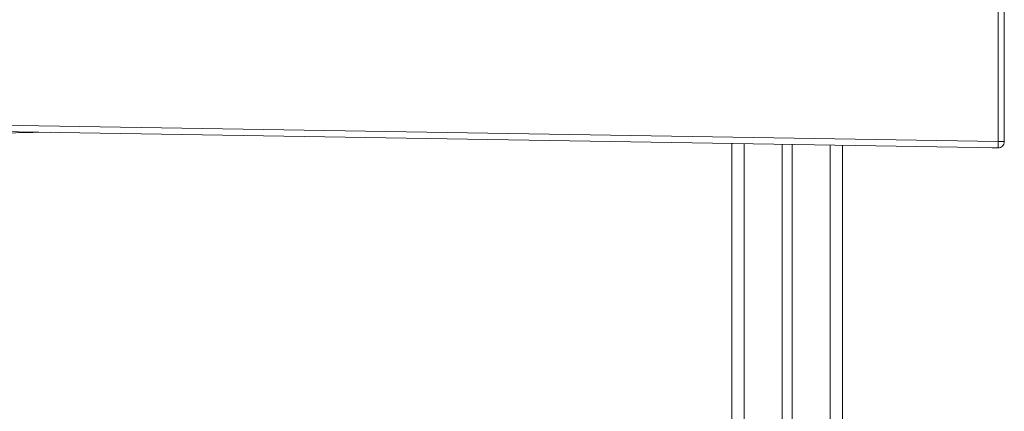
# Model space of a CAD drawing. Units: millimetres. Extents: x -12769 to 21822, y -4509 to 10312.
# Drawn here: x -11927 to -11127, y 7307 to 7625 of the extents above; entities that cross this region are included whole.
import ezdxf

# ---------------------------------------------------------------- set-up
doc = ezdxf.new("R2010")
doc.units = ezdxf.units.MM

msp = doc.modelspace()

# ---------------------------------------------------------------- linework, layer by layer
at = {"color": 7, "linetype": 'Continuous', "lineweight": 15}
for p, q in [((-11131.7, 7526.32), (-11131.7, 7713.18)), ((-11126.7, 7713.18), (-11126.7, 7526.32)), ((-11131.78, 7521.32), (-12656.78, 7546.2)), ((-12656.7, 7551.19), (-11131.7, 7526.32)), ((-11901.7, 7533.88), (-12458.2, 7524.8)), ((-11348.2, 7524.85), (-11348.2, 6208.39)), ((-11307.2, 7524.18), (-11307.2, 5956.46)), ((-11299.2, 7524.05), (-11299.2, 5956.46)), ((-11258.2, 7523.38), (-11258.2, 5208.39)), ((-11131.78, 7521.32), (-11136.7, 7521.32)), ((-11131.7, 7526.32), (-11126.7, 7526.32))]:
    msp.add_line(p, q, dxfattribs=at)
at = {"color": 8, "linetype": 'Continuous', "lineweight": 15}
for p, q in [((-11338.2, 7524.69), (-11338.2, 5208.39)), ((-11268.2, 7523.54), (-11268.2, 5208.39)), ((-11136.7, 7521.4), (-11136.7, 7521.32))]:
    msp.add_line(p, q, dxfattribs=at)
at = {"color": 7, "linetype": 'Continuous', "lineweight": 15, "flags": 128}
for points in [[(-11136.7, 7521.32), (-11137.68, 7521.42), (-11137.68, 7521.42)], [(-11131.7, 7526.32), (-11131.72, 7525.34), (-11131.73, 7524.41), (-11131.75, 7523.54), (-11131.76, 7522.78), (-11131.77, 7522.16), (-11131.78, 7521.7), (-11131.78, 7521.42), (-11131.78, 7521.32)]]:
    msp.add_lwpolyline(points, dxfattribs=at)
at = {"color": 7, "linetype": 'Continuous', "lineweight": 15}
msp.add_arc((-11131.7, 7526.32), 5, 269.06548, 0, dxfattribs=at)

doc.saveas('drawing.dxf')
